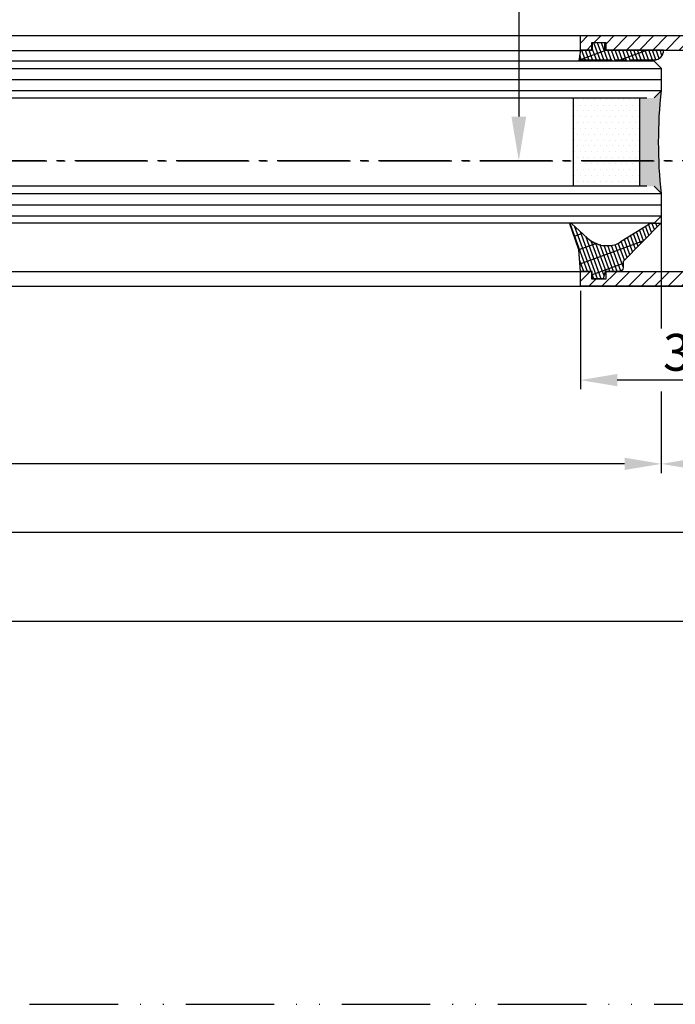
# Model space of a CAD drawing. Units: millimetres. Extents: x -5573 to 3186, y 687 to 8648.
# Drawn here: x -2510 to -2421, y 824 to 958 of the extents above; entities that cross this region are included whole.
import ezdxf

# ---------------------------------------------------------------- set-up
doc = ezdxf.new("R2010")
doc.units = ezdxf.units.MM
doc.linetypes.add('ACAD_ISO12W100', pattern=[21, 12, -3, 0, -3, 0, -3])
doc.linetypes.add('AM_DIN_G_W050', pattern=[13.75, 9.75, -1.5, 1, -1.5])
for name, color, linetype in [('centerline-Mittellinie', 92, 'AM_DIN_G_W050'), ('dimension-Bemassung', 5, 'Continuous'), ('hatching-Schraffur', 5, 'Continuous'), ('outline-Körperkante', 7, 'Continuous'), ('Umriss', 7, 'ACAD_ISO12W100')]:
    doc.layers.add(name, color=color, linetype=linetype)
doc.styles.add('Text_5', font='ARIAL.TTF', dxfattribs={"height": 5})
doc.dimstyles.new('Details', dxfattribs={"dimtxt": 5, "dimasz": 6, "dimexe": 1.25, "dimexo": 0.625, "dimgap": 2, "dimtad": 1, "dimdec": 1, "dimtxsty": 'Text_5', "dimcen": 2.5, "dimadec": 0, "dimazin": 0, "dimtfac": 1, "dimtdec": 1, "dimtmove": 0, "dimatfit": 3, "dimfxl": 0, "dimarcsym": 0})
doc.dimstyles.new('ISO-5.0', dxfattribs={"dimtxt": 5, "dimasz": 5, "dimexe": 1.25, "dimexo": 0.625, "dimtad": 1, "dimdec": 3, "dimtxsty": 'Standard', "dimcen": 2.5, "dimclrd": 256, "dimclre": 256, "dimadec": 0, "dimazin": 0, "dimtfac": 1, "dimtdec": 3, "dimtmove": 0, "dimatfit": 3, "dimfxl": 0, "dimlwd": -1, "dimlwe": -1, "dimarcsym": 0})

# ---------------------------------------------------------------- blocks, each defined once
blk = doc.blocks.new('*D85')
at = {"layer": 'Defpoints', "color": 0}
for p in [(3257.9, 186.05), (1850.4, 184.05), (3257.9, 149.29)]:
    blk.add_point(p, dxfattribs=at)
at = {"layer": 'dimension-Bemassung'}
for p, q in [((3257.9, 185.43), (3257.9, 148.04)), ((1850.4, 183.43), (1850.4, 148.04)), ((1855.4, 149.29), (3252.9, 149.29))]:
    blk.add_line(p, q, dxfattribs=at)
for points in [[(1855.4, 150.13), (1855.4, 148.46), (1850.4, 149.29)], [(3252.9, 150.13), (3252.9, 148.46), (3257.9, 149.29)]]:
    blk.add_solid(points, dxfattribs=at)
at = {"layer": 'dimension-Bemassung', "color": 0, "insert": (1910.42, 152.42), "char_height": 5, "attachment_point": 5}
blk.add_mtext('FB1', dxfattribs=at)
blk = doc.blocks.new('*D86')
at = {"layer": 'Defpoints', "color": 0}
for p in [(3238.9, 193.73), (1869.4, 192.23), (1869.4, 158.54)]:
    blk.add_point(p, dxfattribs=at)
at = {"layer": 'dimension-Bemassung'}
for p, q in [((1869.4, 191.6), (1869.4, 157.29)), ((3233.9, 158.54), (1874.4, 158.54))]:
    blk.add_line(p, q, dxfattribs=at)
for points in [[(1874.4, 159.38), (1874.4, 157.71), (1869.4, 158.54)], [(3233.9, 159.38), (3233.9, 157.71), (3238.9, 158.54)]]:
    blk.add_solid(points, dxfattribs=at)
at = {"layer": 'dimension-Bemassung', "color": 0, "insert": (1907.75, 161.67), "char_height": 5, "attachment_point": 5}
blk.add_mtext('GB1', dxfattribs=at)
blk = doc.blocks.new('*D92')
at = {"layer": 'Defpoints', "color": 0}
for p in [(3238.9, 192.65), (3257.9, 185.95), (3257.9, 158.54)]:
    blk.add_point(p, dxfattribs=at)
at = {"layer": 'dimension-Bemassung'}
for p, q in [((3257.9, 185.32), (3257.9, 157.29)), ((3243.9, 158.54), (3252.9, 158.54))]:
    blk.add_line(p, q, dxfattribs=at)
for points in [[(3243.9, 159.37), (3243.9, 157.7), (3238.9, 158.54)], [(3252.9, 159.37), (3252.9, 157.7), (3257.9, 158.54)]]:
    blk.add_solid(points, dxfattribs=at)
at = {"layer": 'dimension-Bemassung', "color": 0, "insert": (3248.4, 161.66), "char_height": 5, "attachment_point": 5}
blk.add_mtext('19', dxfattribs=at)
blk = doc.blocks.new('*D93')
at = {"layer": 'Defpoints', "color": 0}
for p in [(3257.9, 185.23), (3227.9, 182.68), (3227.9, 169.91)]:
    blk.add_point(p, dxfattribs=at)
at = {"layer": 'dimension-Bemassung'}
for p, q in [((3257.9, 184.6), (3257.9, 168.66)), ((3227.9, 182.05), (3227.9, 168.66)), ((3252.9, 169.91), (3232.9, 169.91))]:
    blk.add_line(p, q, dxfattribs=at)
for points in [[(3232.9, 170.75), (3232.9, 169.08), (3227.9, 169.91)], [(3252.9, 170.75), (3252.9, 169.08), (3257.9, 169.91)]]:
    blk.add_solid(points, dxfattribs=at)
at = {"layer": 'dimension-Bemassung', "color": 0, "insert": (3242.9, 173.04), "char_height": 5, "attachment_point": 5}
blk.add_mtext('30', dxfattribs=at)
blk = doc.blocks.new('*D98')
at = {"layer": 'Defpoints', "color": 0}
for p in [(3297.9, 147.82), (263.9, 137.91), (3297.9, 137.17)]:
    blk.add_point(p, dxfattribs=at)
at = {"layer": 'dimension-Bemassung'}
for p, q in [((3297.9, 147.19), (3297.9, 135.92)), ((263.9, 137.29), (263.9, 135.92)), ((268.9, 137.17), (3292.9, 137.17))]:
    blk.add_line(p, q, dxfattribs=at)
for points in [[(268.9, 138), (268.9, 136.33), (263.9, 137.17)], [(3292.9, 138), (3292.9, 136.33), (3297.9, 137.17)]]:
    blk.add_solid(points, dxfattribs=at)
at = {"layer": 'dimension-Bemassung', "color": 0, "insert": (1780.9, 140.29), "char_height": 5, "attachment_point": 5}
blk.add_mtext('LB1', dxfattribs=at)
blk = doc.blocks.new('H-profil')
at = {"layer": 'hatching-Schraffur'}
h = blk.add_hatch(dxfattribs=at)
h.set_pattern_fill('LINE', color=256, scale=0.4, angle=45, style=0)
h.set_pattern_definition([(315, (-385.3313, -260.1302), (-0.8980256, -0.8980256), [])])
edge = h.paths.add_edge_path()
edge.add_line((15.5, -15), (26.5, -15))
edge.add_line((26.5, -15), (26.5, -16))
edge.add_line((26.5, -16), (28.5, -16))
edge.add_line((28.5, -16), (28.5, -15))
edge.add_line((28.5, -15), (30, -15))
edge.add_line((30, -15), (30, -17))
edge.add_line((30, -17), (2, -17))
edge.add_ellipse((2, -15), major_axis=(1.41, 1.41), ratio=1, start_angle=135, end_angle=225, ccw=False)
edge.add_line((0, -15), (0, -7.73))
edge.add_ellipse((0.3, -7.73), major_axis=(-0.212, 0.212), ratio=1, start_angle=-30, end_angle=45, ccw=False)
edge.add_line((0.22, -7.44), (5.6, -6))
edge.add_line((5.6, -6), (6.4, -6.46))
edge.add_line((6.4, -6.46), (6.4, -6.82))
edge.add_line((6.4, -6.82), (2.74, -7.8))
edge.add_ellipse((3, -8.77), major_axis=(-0.707, 0.707), ratio=1, start_angle=-30, end_angle=45)
edge.add_line((2, -8.77), (2, -14))
edge.add_ellipse((3, -14), major_axis=(0.707, 0.707), ratio=1, start_angle=135, end_angle=225)
edge.add_line((3, -15), (5.4, -15))
edge.add_ellipse((5.4, -14), major_axis=(0.707, 0.707), ratio=1, start_angle=225, end_angle=315)
edge.add_line((6.4, -14), (6.4, -10.47))
edge.add_ellipse((7.4, -10.47), major_axis=(-0.707, 0.707), ratio=1, start_angle=-15, end_angle=45, ccw=False)
edge.add_line((6.9, -9.6), (8.25, -8.82))
edge.add_ellipse((8.5, -9.26), major_axis=(0.354, 0.354), ratio=1, start_angle=258.749, end_angle=435.5428, ccw=False)
edge.add_ellipse((10, -11.5), major_axis=(1.56, 1.56), ratio=1, start_angle=78.749, end_angle=197.9643)
edge.add_line((9, -13.46), (9, -14.4))
edge.add_line((9, -14.4), (11, -14.4))
edge.add_line((11, -14.4), (11, -13.46))
edge.add_ellipse((10, -11.5), major_axis=(-1.56, 1.56), ratio=1, start_angle=162.0357, end_angle=263.6248)
edge.add_ellipse((12.5, -9.5), major_axis=(-0.707, 0.707), ratio=1, start_angle=45, end_angle=83.6248, ccw=False)
edge.add_line((11.5, -9.5), (11.5, -0.4))
edge.add_line((11.5, -0.4), (11.9, 0))
edge.add_line((11.9, 0), (11.5, 0.4))
edge.add_line((11.5, 0.4), (11.5, 9.5))
edge.add_ellipse((12.5, 9.5), major_axis=(-0.707, 0.707), ratio=1, start_angle=6.3752, end_angle=45, ccw=False)
edge.add_ellipse((10, 11.5), major_axis=(1.56, 1.56), ratio=1, start_angle=276.3752, end_angle=377.9643)
edge.add_line((11, 13.46), (11, 14.4))
edge.add_line((11, 14.4), (9, 14.4))
edge.add_line((9, 14.4), (9, 13.46))
edge.add_ellipse((10, 11.5), major_axis=(1.56, 1.56), ratio=1, start_angle=72.0357, end_angle=191.251)
edge.add_ellipse((8.5, 9.26), major_axis=(0.354, 0.354), ratio=1, start_angle=194.4572, end_angle=371.251, ccw=False)
edge.add_line((8.25, 8.82), (6.9, 9.6))
edge.add_ellipse((7.4, 10.47), major_axis=(-0.707, 0.707), ratio=1, start_angle=45, end_angle=105, ccw=False)
edge.add_line((6.4, 10.47), (6.4, 14))
edge.add_ellipse((5.4, 14), major_axis=(0.707, 0.707), ratio=1, start_angle=315, end_angle=405)
edge.add_line((5.4, 15), (3, 15))
edge.add_ellipse((3, 14), major_axis=(-0.707, 0.707), ratio=1, start_angle=-45, end_angle=45)
edge.add_line((2, 14), (2, 8.77))
edge.add_ellipse((3, 8.77), major_axis=(-0.707, 0.707), ratio=1, start_angle=45, end_angle=120)
edge.add_line((2.74, 7.8), (6.4, 6.82))
edge.add_line((6.4, 6.82), (6.4, 6.46))
edge.add_line((6.4, 6.46), (5.6, 6))
edge.add_line((5.6, 6), (0.22, 7.44))
edge.add_ellipse((0.3, 7.73), major_axis=(-0.212, 0.212), ratio=1, start_angle=45, end_angle=120, ccw=False)
edge.add_line((0, 7.73), (0, 15))
edge.add_ellipse((2, 15), major_axis=(1.41, 1.41), ratio=1, start_angle=45, end_angle=135, ccw=False)
edge.add_line((2, 17), (30, 17))
edge.add_line((30, 17), (30, 15))
edge.add_line((30, 15), (28.5, 15))
edge.add_line((28.5, 15), (28.5, 16))
edge.add_line((28.5, 16), (26.5, 16))
edge.add_line((26.5, 16), (26.5, 15))
edge.add_line((26.5, 15), (15.5, 15))
edge.add_ellipse((15.5, 14), major_axis=(0.707, 0.707), ratio=1, start_angle=45, end_angle=195)
edge.add_line((15, 13.13), (15, -13.13))
edge.add_ellipse((15.5, -14), major_axis=(0.707, 0.707), ratio=1, start_angle=75, end_angle=225)
at = {"layer": 'outline-Körperkante'}
blk.add_line((30, -17), (2, -17), dxfattribs=at)
blk.add_lwpolyline([(11, 13.46, -0.474777), (11.72, 10.13, 0.170147), (11.5, 9.5), (11.5, 0.4), (11.9, 0), (11.5, -0.4), (11.5, -9.5, 0.170147), (11.72, -10.13, -0.474777), (11, -13.46), (11, -14.4), (9, -14.4), (9, -13.46, -0.572794), (8.78, -9.67, 0.972405), (8.25, -8.82), (6.9, -9.6, 0.267949), (6.4, -10.47), (6.4, -14, -0.414214), (5.4, -15), (3, -15, -0.414214), (2, -14), (2, -8.77, -0.339454), (2.74, -7.8), (6.4, -6.82), (6.4, -6.46), (5.6, -6), (0.22, -7.44, 0.339454), (0, -7.73), (0, -15, 0.414214), (2, -17), (30, -17), (30, -15), (28.5, -15), (28.5, -16), (26.5, -16), (26.5, -15), (15.5, -15, -0.767327), (15, -13.13), (15, 13.13, -0.767327), (15.5, 15), (26.5, 15), (26.5, 16), (28.5, 16), (28.5, 15), (30, 15), (30, 17), (2, 17, 0.414214), (0, 15), (0, 7.73, 0.339454), (0.22, 7.44), (5.6, 6), (6.4, 6.46), (6.4, 6.82), (2.74, 7.8, -0.339454), (2, 8.77), (2, 14, -0.414214), (3, 15), (5.4, 15, -0.414214), (6.4, 14), (6.4, 10.47, 0.267949), (6.9, 9.6), (8.25, 8.82, 0.972405), (8.78, 9.67, -0.572794), (9, 13.46), (9, 14.4), (11, 14.4)], format="xyb", close=True, dxfattribs=at)
blk = doc.blocks.new('Verglasungsgummi_21-23mm')
at = {"layer": 'hatching-Schraffur'}
h = blk.add_hatch(dxfattribs=at)
h.set_pattern_fill('GRATE', color=256, scale=0.6, angle=70, style=0)
h.set_pattern_definition([(70, (-30, 17), (-0.4475286, 0.162887), []), (160, (-30, 17), (-0.65155, -1.79011), [])])
edge = h.paths.add_edge_path()
edge.add_line((1.23, 8.49), (-0.96, 6.49))
edge.add_arc((-4.17, 10.53), 5.16, 283.1087, 308.5161, ccw=False)
edge.add_line((-3, 5.5), (-3.94, 5.5))
edge.add_arc((-3.94, 8), 2.5, 230, 270, ccw=False)
edge.add_line((-5.55, 6.08), (-9.5, 8.55))
edge.add_line((-9.5, 8.55), (-10.9, 8.55))
edge.add_line((-10.9, 8.55), (-5.8, 3.32))
edge.add_line((-5.8, 3.32), (-5.8, 2.5))
edge.add_arc((-5.3, 2.5), 0.5, 180, 270)
edge.add_line((-5.3, 2), (-3.37, 2))
edge.add_line((-3.37, 2), (-3.1, 1))
edge.add_line((-3.1, 1), (-1.6, 1))
edge.add_line((-1.6, 1), (-1.6, 2))
edge.add_line((-1.6, 2), (0, 2))
edge.add_line((0, 2), (0.23, 4.92))
edge.add_line((0.23, 4.92), (1.43, 8.45))
edge.add_arc((1.33, 8.45), 0.1, 360, 521.6377)
at = {"layer": 'outline-Körperkante'}
blk.add_lwpolyline([(1.23, 8.49), (-0.96, 6.49, -0.111317), (-3, 5.5), (-3.94, 5.5, -0.176327), (-5.55, 6.08), (-9.5, 8.55), (-10.9, 8.55), (-5.8, 3.32), (-5.8, 2.5, 0.414214), (-5.3, 2), (-3.37, 2), (-3.1, 1), (-1.6, 1), (-1.6, 2), (0, 2), (0.23, 4.92), (1.43, 8.45, 0.851351), (1.23, 8.48)], format="xyb", dxfattribs=at)
blk = doc.blocks.new('Verglasungsgummi_dünn_mit_Abreisskante')
at = {"layer": 'hatching-Schraffur'}
h = blk.add_hatch(dxfattribs=at)
h.set_pattern_fill('GRATE', color=256, scale=0.6, angle=70, style=0)
h.set_pattern_definition([(290, (-30, 3.88427), (-0.4475286, -0.162887), []), (200, (-30, 3.8843), (-0.65155, 1.79011), [])])
edge = h.paths.add_edge_path()
edge.add_line((-4.35, -9.67), (-4.65, -9.67))
edge.add_line((-4.65, -9.67), (-4.8, -9.82))
edge.add_line((-4.8, -9.82), (-5.2, -9.82))
edge.add_line((-5.2, -9.82), (-5.35, -9.67))
edge.add_line((-5.35, -9.67), (-5.65, -9.67))
edge.add_line((-5.65, -9.67), (-5.8, -9.82))
edge.add_line((-5.8, -9.82), (-6.2, -9.82))
edge.add_line((-6.2, -9.82), (-6.35, -9.67))
edge.add_line((-6.35, -9.67), (-6.65, -9.67))
edge.add_line((-6.65, -9.67), (-6.8, -9.82))
edge.add_line((-6.8, -9.82), (-10, -9.82))
edge.add_arc((-10, -11.12), 1.3, 90, 180)
edge.add_line((-11.3, -11.12), (-3.3, -11.12))
edge.add_line((-3.3, -11.12), (-3.3, -12.12))
edge.add_line((-3.3, -12.12), (-1.6, -12.12))
edge.add_line((-1.6, -12.12), (-1.6, -11.12))
edge.add_line((-1.6, -11.12), (0, -11.12))
edge.add_line((0, -11.12), (0.22, -9.67))
edge.add_line((0.22, -9.67), (-0.01, -9.67))
edge.add_line((-0.01, -9.67), (-0.3, -9.82))
edge.add_line((-0.3, -9.82), (-4.2, -9.82))
edge.add_line((-4.2, -9.82), (-4.35, -9.67))
at = {"layer": 'outline-Körperkante'}
blk.add_lwpolyline([(-4.35, -9.67), (-4.65, -9.67), (-4.8, -9.82), (-5.2, -9.82), (-5.35, -9.67), (-5.65, -9.67), (-5.8, -9.82), (-6.2, -9.82), (-6.35, -9.67), (-6.65, -9.67), (-6.8, -9.82), (-10, -9.82, 0.414214), (-11.3, -11.12), (-3.3, -11.12), (-3.3, -12.12), (-1.6, -12.12), (-1.6, -11.12), (0, -11.12), (0.22, -9.67), (-0.01, -9.67), (-0.3, -9.82), (-4.2, -9.82)], format="xyb", close=True, dxfattribs=at)
blk = doc.blocks.new('Glasverbundsteg 12mm')
at = {"layer": 'hatching-Schraffur'}
blk.add_hatch(color=256, dxfattribs=at).paths.add_polyline_path([(3, 6), (1, 6), (0, 7, -0.054099), (0, -7), (1, -6), (3, -6)])
h = blk.add_hatch(dxfattribs=at)
h.set_pattern_fill('DOTS', color=256, scale=0.5, style=0)
h.set_pattern_definition([(0, (-338.4737, -624.03305), (0.396875, 0.79375), [0, -0.79375])])
h.paths.add_polyline_path([(12, 6), (3, 6), (3, -6), (12, -6)])
at = {"layer": 'outline-Körperkante'}
for p, q in [((3, 6), (3, -6)), ((12, 6), (12, -6))]:
    blk.add_line(p, q, dxfattribs=at)
blk.add_arc((-64.51, 0), 64.89, 353.8067, 6.1933, dxfattribs=at)
blk = doc.blocks.new('Grundriss_Laufflügel')
at = {"layer": 'centerline-Mittellinie'}
blk.add_line((1505.95, 148.5), (84.59, 148.5), dxfattribs=at)
at = {"layer": 'hatching-Schraffur'}
for p, q in [((110.12, 161.05), (1479.62, 161.05)), ((110.12, 159.58), (1479.62, 159.55)), ((110.12, 158.05), (1479.62, 158.05)), ((110.12, 144.05), (1479.62, 144.05)), ((110.12, 142.55), (1479.62, 142.55)), ((110.12, 141.05), (1479.62, 141.05))]:
    blk.add_line(p, q, dxfattribs=at)
at = {"layer": 'outline-Körperkante'}
for p, q in [((121.12, 165.5), (1468.62, 165.5)), ((121.12, 163.5), (1468.62, 163.5)), ((1478.62, 162.05), (111.12, 162.05)), ((1479.62, 161.05), (1478.62, 162.05)), ((1479.62, 158.05), (1479.62, 161.05)), ((1478.62, 157.05), (1479.62, 158.05)), ((111.12, 157.05), (1477.62, 157.05)), ((1477.62, 145.05), (111.12, 145.05)), ((1479.62, 144.05), (1478.62, 145.05)), ((1479.62, 141.05), (1479.62, 144.05)), ((1478.62, 140.05), (1479.62, 141.05)), ((1478.62, 140.05), (111.12, 140.05)), ((121.12, 133.5), (1468.62, 133.5)), ((121.12, 131.5), (1468.62, 131.5))]:
    blk.add_line(p, q, dxfattribs=at)
at = {"layer": 'hatching-Schraffur', "xscale": -1}
blk.add_blockref('Glasverbundsteg 12mm', (1479.62, 151.05), dxfattribs=at)
at = {"layer": 'outline-Körperkante', "rotation": 180}
blk.add_blockref('Verglasungsgummi_dünn_mit_Abreisskante', (1468.62, 152.39), dxfattribs=at)
at = {"layer": 'outline-Körperkante', "xscale": -1}
for name, p in [('H-profil', (1498.62, 148.5)), ('Verglasungsgummi_21-23mm', (1468.62, 131.5))]:
    blk.add_blockref(name, p, dxfattribs=at)
blk = doc.blocks.new('*D108')
at = {"layer": 'Defpoints', "color": 0}
for p in [(3207.75, 240.18), (3213.64, 199.68), (3219.53, 199.68)]:
    blk.add_point(p, dxfattribs=at)
at = {"layer": 'dimension-Bemassung', "color": 0, "lineweight": -2}
for p, q in [((3208.38, 240.18), (3220.78, 240.18)), ((3219.53, 234.18), (3219.53, 205.68)), ((3214.26, 199.68), (3220.78, 199.68))]:
    blk.add_line(p, q, dxfattribs=at)
at = {"layer": 'dimension-Bemassung', "color": 0}
for points in [[(3218.53, 234.18), (3220.53, 234.18), (3219.53, 240.18)], [(3218.53, 205.68), (3220.53, 205.68), (3219.53, 199.68)]]:
    blk.add_solid(points, dxfattribs=at)
at = {"layer": 'dimension-Bemassung', "color": 0, "insert": (3214.52, 228.34), "char_height": 5, "attachment_point": 5, "rotation": 90, "style": 'Text_5'}
blk.add_mtext('40,5', dxfattribs=at)
blk = doc.blocks.new('Grundriss_EL_OF')
at = {"layer": 'centerline-Mittellinie'}
blk.add_line((436.9146, 199.6773), (3300.02, 199.6773), dxfattribs=at)
at = {"layer": 'dimension-Bemassung'}
for p, q in [((3238.9043, 176.9352), (3238.9042, 192.2272)), ((3238.9043, 157.2926), (3238.9043, 168.3811))]:
    blk.add_line(p, q, dxfattribs=at)
at = {"layer": 'Umriss'}
blk.add_line((269.9035, 85.1776), (3299.9043, 85.1776), dxfattribs=at)
at = {"layer": 'outline-Körperkante'}
blk.add_blockref('Grundriss_Laufflügel', (1759.2816, 51.1743), dxfattribs=at)
at = {"layer": 'dimension-Bemassung'}
dim = blk.add_linear_dim(base=(3219.5276, 199.6773), p1=(3207.7508, 240.1776), p2=(3213.6391, 199.6773), angle=90, dimstyle='Details', dxfattribs=at)
dim.commit()
dim.dimension.update_dxf_attribs({"geometry": '*D108', "text_midpoint": (3219.5276, 228.3385), "dimtype": 160})
dim = blk.add_linear_dim(base=(1869.4035, 158.5426), p1=(3238.9043, 193.7272), p2=(1869.4035, 192.2273), text='GB1', dimstyle='ISO-5.0', override={"dimse1": 1, "dimse2": 0}, dxfattribs=at)
dim.commit()
dim.dimension.update_dxf_attribs({"geometry": '*D86', "text_midpoint": (1907.7457, 158.5426), "dimtype": 160})
dim = blk.add_linear_dim(base=(3257.9043, 158.5357), p1=(3238.9043, 192.6523), p2=(3257.9043, 185.9485), dimstyle='ISO-5.0', override={"dimse1": 1}, dxfattribs=at)
dim.commit()
dim.dimension.update_dxf_attribs({"geometry": '*D92', "text_midpoint": (3248.4043, 161.6607)})
dim = blk.add_linear_dim(base=(3257.9043, 149.2943), p1=(1850.4035, 184.0523), p2=(3257.9043, 186.0509), text='FB1', dimstyle='ISO-5.0', dxfattribs=at)
dim.commit()
dim.dimension.update_dxf_attribs({"geometry": '*D85', "text_midpoint": (1910.4237, 149.2943), "dimtype": 160})
dim = blk.add_linear_dim(base=(3227.9043, 169.9148), p1=(3257.9043, 185.2299), p2=(3227.9043, 182.6772), dimstyle='ISO-5.0', dxfattribs=at)
dim.commit()
dim.dimension.update_dxf_attribs({"geometry": '*D93', "text_midpoint": (3242.9043, 173.0398)})
dim = blk.add_linear_dim(base=(3297.9043, 137.1667), p1=(263.9046, 137.911), p2=(3297.9043, 147.8156), text='LB1', dimstyle='ISO-5.0', dxfattribs=at)
dim.commit()
dim.dimension.update_dxf_attribs({"geometry": '*D98', "text_midpoint": (1780.9045, 140.2917)})

msp = doc.modelspace()

# ---------------------------------------------------------------- block references
at = {"layer": 'outline-Körperkante'}
msp.add_blockref('Grundriss_EL_OF', (-5661.9505, 738.7538), dxfattribs=at)

doc.saveas('drawing.dxf')
